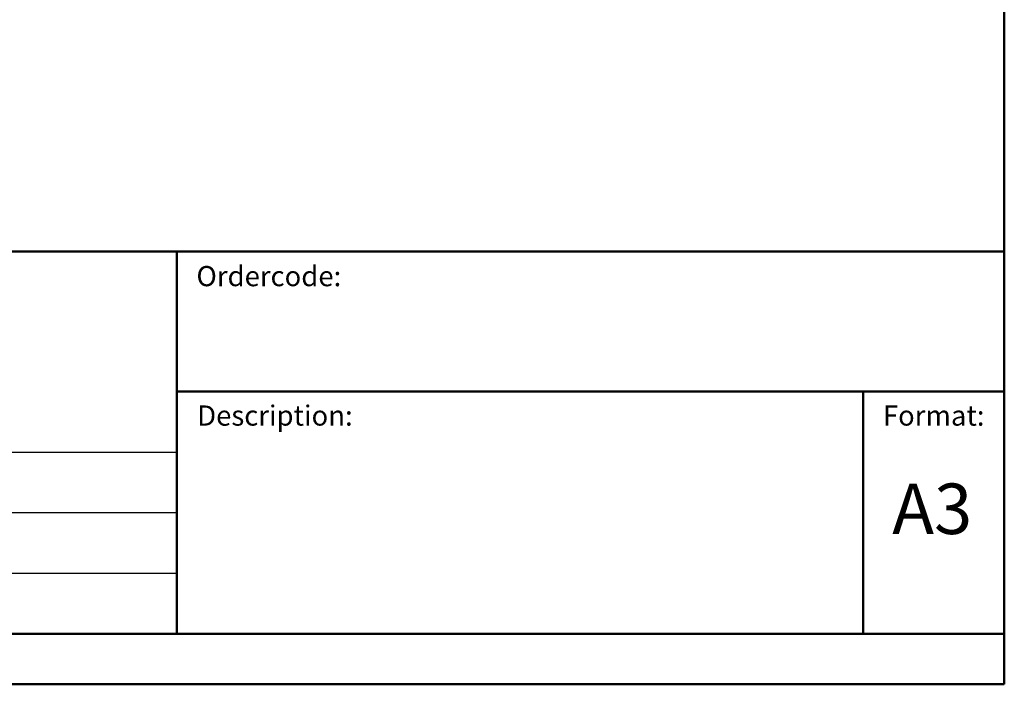
# Model space of a CAD drawing. Units: millimetres. Extents: x 25 to 2075, y 25 to 1460.
# Drawn here: x 1587 to 2075, y 25 to 354 of the extents above; entities that cross this region are included whole.
import ezdxf
from ezdxf.enums import TextEntityAlignment as Align

# ---------------------------------------------------------------- set-up
doc = ezdxf.new("R2010")
doc.units = ezdxf.units.MM
doc.header["$LTSCALE"] = 5
doc.layers.get('0').update_dxf_attribs({"lineweight": 50})
doc.layers.add('Border', color=7, linetype='Continuous', lineweight=25)
doc.styles.add('Border', font='arial.ttf')
doc.styles.add('Text Style20', font='arial.ttf')
doc.styles.add('Text Style9', font='arial.ttf')

# ---------------------------------------------------------------- blocks, each defined once
blk = doc.blocks.new('Borders Kader')
at = {"layer": 'Border', "lineweight": 50}
for p, q in [((415, 5), (415, 292)), ((5, 5), (415, 5))]:
    blk.add_line(p, q, dxfattribs=at)
blk = doc.blocks.new('Title Blocks Infinity')
at = {"layer": 'Border', "lineweight": 50}
for p, q in [((13.451, 166.99), (193.451, 166.99)), ((111.451, 129.111), (111.451, 166.99)), ((193.451, 167.111), (193.451, 124.111)), ((193.451, 153.111), (111.451, 153.111)), ((179.451, 129.034), (179.451, 153.111)), ((13.451, 129.111), (111.451, 129.111)), ((193.451, 129.111), (111.451, 129.111)), ((193.451, 124.111), (13.451, 124.111))]:
    blk.add_line(p, q, dxfattribs=at)
at = {"layer": 'Border', "color": 7, "linetype": 'Continuous', "lineweight": 35}
blk.add_line((179.451, 129.111), (179.451, 153.111), dxfattribs=at)
at = {"layer": 'Border'}
for p, q in [((13.451, 147.111), (111.451, 147.111)), ((111.451, 141.111), (13.451, 141.111)), ((13.451, 135.111), (111.451, 135.111)), ((193.451, 129.111), (179.451, 129.111))]:
    blk.add_line(p, q, dxfattribs=at)
at = {"layer": 'Border', "color": 7, "char_height": 2, "style": 'Border'}
for s, insert, attachment_point in [('\\fArial|b0|i0;\\H2.0000;Ordercode:', (113.378, 164.557), 4), ('\\fArial|b0|i0;\\H2.0000;Description:', (113.451, 150.742), 4), ('\\fArial|b0|i0;\\H2.0000;Format:', (186.451, 150.742), 5)]:
    blk.add_mtext(s, dxfattribs=dict(at, insert=insert, attachment_point=attachment_point))
at = {"layer": 'Border', "color": 7, "style": 'Text Style9'}
blk.add_attdef('DESCRIPTION', text='', height=3.5, dxfattribs=at).set_placement((113.451, 148.658), align=Align.TOP_LEFT)
at = {"layer": 'Border', "color": 7, "style": 'Border'}
blk.add_attdef('Original_Create_Date', text='', height=2.5, dxfattribs=at).set_placement((39.78, 143.692), align=Align.MIDDLE_LEFT)
at = {"layer": 'Border', "color": 7}
for tag, p, height, style in [('Sheet_Size_001', (182.338, 139.002), 5, 'Text Style20'), ('Scale_001', (39.62, 130.727), 2.5, 'Border')]:
    blk.add_attdef(tag, p, '', height=height, dxfattribs=dict(at, style=style))

msp = doc.modelspace()

# ---------------------------------------------------------------- block references
at = {"xscale": 5, "yscale": 5, "zscale": 5}
msp.add_blockref('Borders Kader', (0, 0), dxfattribs=at)
ref = msp.add_blockref('Title Blocks Infinity', (1107.74, -595.56), dxfattribs=dict(xscale=5, yscale=5, zscale=5))
ref.add_attrib('Sheet_Size_001', 'A3', (2019.43, 99.45), dxfattribs={"layer": 'Border', "color": 7, "height": 25, "style": 'Text Style20'})

doc.saveas('drawing.dxf')
